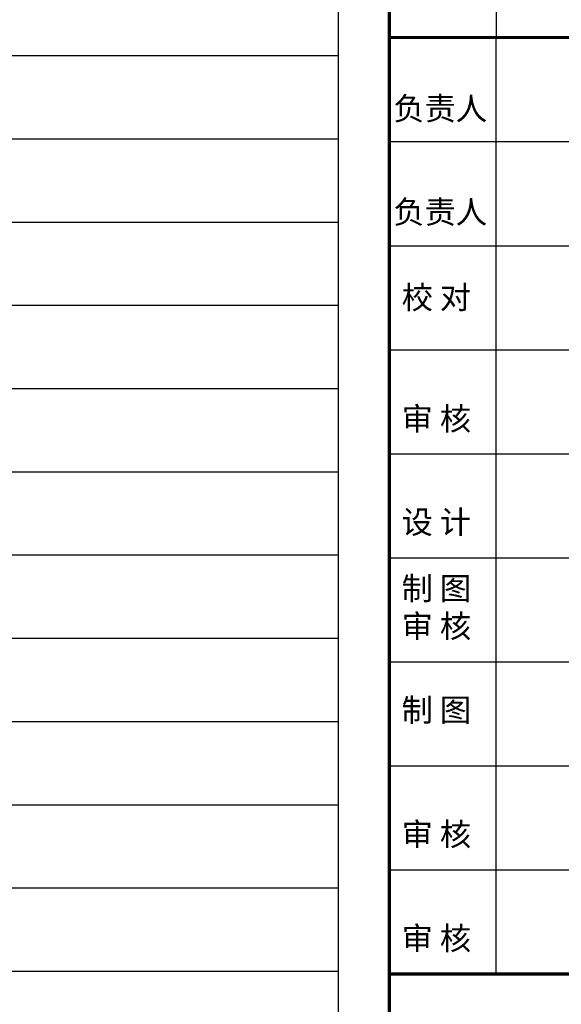
# Model space of a CAD drawing. Units: millimetres. Extents: x -340890 to -338883, y 99551 to 100022.
# Drawn here: x -339702 to -339650, y 99670 to 99765 of the extents above; entities that cross this region are included whole.
import ezdxf

# ---------------------------------------------------------------- set-up
doc = ezdxf.new("R2010")
doc.units = ezdxf.units.MM
doc.layers.add('T-图框', color=153, linetype='Continuous')
doc.layers.add('T-文字标注', color=11, linetype='Continuous')
doc.styles.add('ARIAL', font='txt', dxfattribs={"width": 0.9})

# ---------------------------------------------------------------- blocks, each defined once
blk = doc.blocks.new('BroadMesse[A2标准图框]')
at = {"linetype": 'Continuous'}
blk.add_line((530.574, 228), (530.574, 212), dxfattribs=at)
for p, q in [((520.308, 212), (580.308, 212)), ((530.574, 122), (530.574, 212)), ((520.308, 202), (580.308, 202)), ((520.308, 192), (580.308, 192)), ((520.308, 182), (580.308, 182)), ((520.308, 172), (580.308, 172)), ((520.308, 162), (580.308, 162)), ((520.308, 152), (580.308, 152)), ((520.308, 142), (580.308, 142)), ((520.308, 132), (580.308, 132))]:
    blk.add_line(p, q)
at = {"const_width": 0.3}
for points in [[(520.308, 10), (520.308, 410)], [(520.308, 212), (580.441, 212)], [(520.308, 122), (580.441, 122)]]:
    blk.add_lwpolyline(points, dxfattribs=at)
at = {"style": 'ARIAL'}
for s, p in [('负责人', (520.695, 204.077)), ('负责人', (520.695, 194.141)), ('校 对', (521.486, 185.937)), ('审 核', (521.486, 174.276)), ('设 计', (521.486, 164.334)), ('制 图', (521.486, 157.956)), ('审 核', (521.486, 154.334)), ('制 图', (521.486, 146.276)), ('审 核', (521.486, 134.334)), ('审 核', (521.486, 124.334))]:
    blk.add_text(s, height=2.2, dxfattribs=at).set_placement(p)

msp = doc.modelspace()

# ---------------------------------------------------------------- linework, layer by layer
at = {"layer": 'T-文字标注'}
for p, q in [((-339671.298, 99761.477), (-339890.94, 99761.477)), ((-339671.298, 99753.477), (-339910.94, 99753.477)), ((-339671.298, 99745.477), (-339890.94, 99745.477)), ((-339671.298, 99737.477), (-339890.94, 99737.477)), ((-339671.298, 99729.477), (-339890.94, 99729.477)), ((-339671.298, 99721.477), (-339890.94, 99721.477)), ((-339671.298, 99713.477), (-339890.94, 99713.477)), ((-339671.298, 99705.477), (-339890.94, 99705.477)), ((-339671.298, 99697.477), (-339890.94, 99697.477)), ((-339671.298, 99689.477), (-339890.94, 99689.477)), ((-339671.298, 99681.477), (-339890.94, 99681.477)), ((-339671.298, 99673.477), (-339890.94, 99673.477))]:
    msp.add_line(p, q, dxfattribs=at)
msp.add_lwpolyline([(-339910.94, 99945.477), (-339671.298, 99945.477), (-339671.298, 99569.477), (-339910.94, 99569.477)], close=True, dxfattribs=at)

# ---------------------------------------------------------------- block references
at = {"layer": 'T-图框', "linetype": 'Continuous'}
msp.add_blockref('BroadMesse[A2标准图框]', (-340186.677, 99551.234), dxfattribs=at)

doc.saveas('drawing.dxf')
